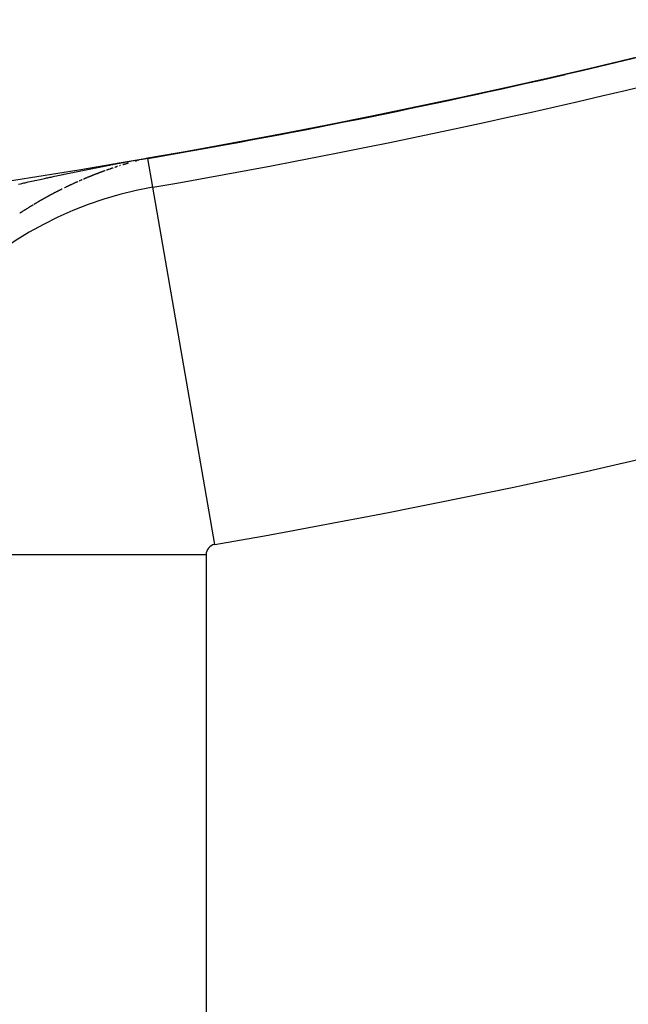
# Model space of a CAD drawing. Units: millimetres. Extents: x -282 to 476, y -301 to 301.
# Drawn here: x 390 to 393, y -4 to 1 of the extents above; entities that cross this region are included whole.
import ezdxf

# ---------------------------------------------------------------- set-up
doc = ezdxf.new("R2010")
doc.units = ezdxf.units.MM
doc.linetypes.add('DASHED', pattern=[9.652, 8.128, -1.524])
doc.layers.add('nevidi', color=4, linetype='DASHED')

msp = doc.modelspace()

# ---------------------------------------------------------------- linework, layer by layer
at = {"color": 2}
for points in [[(391.1103, 0.32), (391.1103, 0.3199), (391.1103, 0.3199), (391.1103, 0.3198), (391.1103, 0.3198), (391.1103, 0.3198)], [(391.1104, 0.3194), (391.1104, 0.3194), (391.1104, 0.3194), (391.1104, 0.3193)]]:
    msp.add_lwpolyline(points, dxfattribs=at)
for radius, start, end in [(48.5, 192.13814, 347.86186), (52.5, 192.09317, 347.90683), (39, 229.50971, 310.49029), (39.1489, 279.83036, 302.20397), (39.0045, 279.83036, 282.93651)]:
    msp.add_arc((384.4513, 38.75), radius, start, end, dxfattribs=at)
at = {"layer": 'nevidi', "color": 7, "linetype": 'Continuous'}
for p, q in [((391.0147, 0.2957), (391.0132, 0.2953)), ((391.1352, 0.1759), (391.1104, 0.3193)), ((390.9697, 0.2821), (390.9683, 0.2817)), ((390.811, 0.2243), (390.8096, 0.2238)), ((391.4424, -1.5966), (391.1353, 0.1757)), ((391.3991, -1.648), (389.6002, -1.648)), ((391.3991, -1.648), (391.3991, -7.2201))]:
    msp.add_line(p, q, dxfattribs=at)
for points in [[(390.4686, 0.1912), (390.4783, 0.1934), (390.4847, 0.1949), (390.4945, 0.197), (390.5009, 0.1985), (390.5107, 0.2006), (390.5171, 0.202), (390.5269, 0.2042), (390.5333, 0.2056), (390.543, 0.2077), (390.5494, 0.2091), (390.5591, 0.2113), (390.5655, 0.2126), (390.5753, 0.2148), (390.5817, 0.2162), (390.5915, 0.2183), (390.598, 0.2197), (390.6078, 0.2218), (390.6143, 0.2232), (390.6193, 0.2242), (390.624, 0.2253), (390.6305, 0.2266), (390.6404, 0.2288), (390.6467, 0.2301), (390.6566, 0.2322), (390.663, 0.2335), (390.6728, 0.2356), (390.6793, 0.237), (390.6892, 0.2391), (390.6956, 0.2404), (390.7055, 0.2425), (390.7119, 0.2438), (390.7218, 0.2458), (390.7282, 0.2472), (390.7381, 0.2492), (390.7445, 0.2506), (390.7546, 0.2526), (390.7609, 0.2539), (390.7711, 0.256), (390.7773, 0.2573), (390.7875, 0.2593), (390.7937, 0.2606), (390.8039, 0.2627), (390.8101, 0.2639), (390.8204, 0.266), (390.8266, 0.2672), (390.8369, 0.2693), (390.8432, 0.2706), (390.8534, 0.2726), (390.8597, 0.2739), (390.8699, 0.2759), (390.8764, 0.2771), (390.8864, 0.2791), (390.893, 0.2804), (390.903, 0.2824), (390.9097, 0.2837), (390.9197, 0.2857), (390.9264, 0.287), (390.9365, 0.2889), (390.9432, 0.2902), (390.9535, 0.2922), (390.9601, 0.2935), (390.9711, 0.2956), (390.9772, 0.2967), (390.9887, 0.2989), (390.9945, 0.3), (391.0066, 0.3023), (391.012, 0.3033), (391.0243, 0.3056), (391.0299, 0.3067), (391.0422, 0.309), (391.0486, 0.3101), (391.0609, 0.3124), (391.0682, 0.3137), (391.081, 0.316), (391.0889, 0.3174), (391.102, 0.3197), (391.1101, 0.3211)], [(391.0099, 0.2944), (390.9991, 0.2911), (390.9977, 0.2907), (390.9963, 0.2903), (390.9961, 0.2903), (390.9949, 0.2899), (390.9934, 0.2894), (390.9932, 0.2894)], [(391.0118, 0.2949), (391.0117, 0.2948), (391.0104, 0.2945), (391.009, 0.2941), (391.0086, 0.2939), (391.0075, 0.2936)], [(391.0494, 0.3053), (391.0479, 0.305), (391.0465, 0.3046)], [(391.0569, 0.3073), (391.056, 0.3071), (391.0554, 0.3069), (391.0539, 0.3065), (391.0524, 0.3061), (391.051, 0.3058)], [(391.0643, 0.3092), (391.0632, 0.3089), (391.0617, 0.3085)], [(391.0834, 0.3138), (391.0816, 0.3134), (391.0815, 0.3134)], [(391.0943, 0.3162), (391.0935, 0.3161), (391.093, 0.316), (391.0916, 0.3157), (391.0908, 0.3155), (391.0902, 0.3153), (391.0886, 0.315), (391.0869, 0.3146)], [(391.1104, 0.3193), (391.1083, 0.319), (391.1063, 0.3186), (391.1043, 0.3182), (391.1042, 0.3182), (391.1022, 0.3178), (391.1003, 0.3175), (391.0985, 0.3171), (391.097, 0.3168)], [(391.1101, 0.3211), (391.1101, 0.3211), (391.1101, 0.3211), (391.1101, 0.321), (391.1101, 0.321), (391.1101, 0.3209), (391.1101, 0.3209), (391.1101, 0.3208), (391.1101, 0.3208), (391.1102, 0.3208), (391.1102, 0.3207), (391.1102, 0.3207), (391.1102, 0.3207), (391.1102, 0.3206), (391.1102, 0.3206), (391.1102, 0.3205), (391.1102, 0.3205), (391.1102, 0.3204), (391.1102, 0.3204)], [(391.1102, 0.3202), (391.1103, 0.3202), (391.1103, 0.3202)], [(390.8937, 0.2564), (390.8924, 0.2559), (390.891, 0.2554), (390.89, 0.255), (390.8896, 0.2549), (390.8883, 0.2544), (390.8871, 0.254), (390.8869, 0.2539), (390.8855, 0.2534), (390.8842, 0.2529), (390.8828, 0.2524), (390.8826, 0.2523), (390.8814, 0.2519), (390.8801, 0.2514), (390.8797, 0.2512), (390.8787, 0.2509), (390.8774, 0.2504), (390.876, 0.2499), (390.8751, 0.2495), (390.8746, 0.2494), (390.8733, 0.2488), (390.8722, 0.2484), (390.8719, 0.2483), (390.8705, 0.2478), (390.8692, 0.2473), (390.8678, 0.2468), (390.8677, 0.2467), (390.8665, 0.2463), (390.8651, 0.2458), (390.8647, 0.2456), (390.8637, 0.2453), (390.8624, 0.2447), (390.861, 0.2442), (390.8602, 0.2439), (390.8597, 0.2437), (390.8583, 0.2432), (390.8573, 0.2428), (390.8569, 0.2427), (390.8556, 0.2421), (390.8542, 0.2416), (390.8529, 0.2411), (390.8528, 0.241), (390.8515, 0.2406), (390.8502, 0.24), (390.8499, 0.2399), (390.8488, 0.2395), (390.8474, 0.239), (390.8461, 0.2385), (390.8454, 0.2382), (390.8447, 0.2379), (390.8434, 0.2374), (390.8424, 0.237), (390.842, 0.2369), (390.8407, 0.2363), (390.8393, 0.2358), (390.838, 0.2353), (390.8366, 0.2347), (390.8353, 0.2342), (390.835, 0.2341), (390.8339, 0.2336), (390.8326, 0.2331), (390.8312, 0.2326), (390.8305, 0.2323), (390.8298, 0.232), (390.8285, 0.2315), (390.8276, 0.2311), (390.8271, 0.2309), (390.8258, 0.2304), (390.8244, 0.2298), (390.8231, 0.2293), (390.8217, 0.2288), (390.8204, 0.2282), (390.8203, 0.2282), (390.819, 0.2277), (390.8177, 0.2271), (390.8163, 0.2266), (390.8157, 0.2263), (390.815, 0.226), (390.8137, 0.2254), (390.8129, 0.2251)], [(390.8976, 0.2578), (390.8965, 0.2574), (390.8951, 0.2569)], [(390.9184, 0.2651), (390.9171, 0.2647), (390.917, 0.2646), (390.9157, 0.2642), (390.9143, 0.2637), (390.9129, 0.2632), (390.9125, 0.2631), (390.9115, 0.2627), (390.9102, 0.2622), (390.9097, 0.2621), (390.9088, 0.2617), (390.9074, 0.2613), (390.906, 0.2608), (390.905, 0.2604)], [(390.9377, 0.2717), (390.9363, 0.2712), (390.9352, 0.2708), (390.9349, 0.2708), (390.9336, 0.2703), (390.9322, 0.2698), (390.9308, 0.2694), (390.9294, 0.2689), (390.928, 0.2684), (390.9276, 0.2683), (390.9267, 0.268), (390.9253, 0.2675), (390.9247, 0.2673), (390.9239, 0.267), (390.9225, 0.2665), (390.9212, 0.2661), (390.92, 0.2657)], [(390.9599, 0.279), (390.9585, 0.2785), (390.9579, 0.2783), (390.9571, 0.2781), (390.9557, 0.2776), (390.955, 0.2774), (390.9543, 0.2772), (390.953, 0.2767), (390.9516, 0.2763), (390.9503, 0.2759), (390.9502, 0.2758), (390.9488, 0.2754), (390.9474, 0.2749), (390.946, 0.2745)], [(390.9753, 0.2839), (390.9739, 0.2834), (390.9732, 0.2832)], [(390.992, 0.289), (390.9906, 0.2886), (390.9892, 0.2882), (390.9885, 0.2879), (390.9878, 0.2877), (390.9864, 0.2873)], [(391.0047, 0.2928), (391.0039, 0.2926), (391.0033, 0.2924)], [(390.7627, 0.2037), (390.7615, 0.2031), (390.7614, 0.2031), (390.76, 0.2025), (390.7587, 0.2019), (390.7574, 0.2013), (390.7571, 0.2012), (390.756, 0.2007), (390.7547, 0.2001), (390.7542, 0.1999), (390.7534, 0.1995), (390.752, 0.1989), (390.7507, 0.1983), (390.7498, 0.1979), (390.7494, 0.1977), (390.748, 0.1971), (390.747, 0.1966)], [(390.7747, 0.209), (390.7734, 0.2084), (390.772, 0.2078), (390.7717, 0.2076), (390.7707, 0.2072), (390.7694, 0.2066), (390.7688, 0.2064)], [(390.7841, 0.213), (390.7835, 0.2128), (390.7828, 0.2124), (390.7814, 0.2119), (390.7801, 0.2113), (390.7799, 0.2112), (390.779, 0.2108), (390.7787, 0.2107), (390.7774, 0.2101), (390.7762, 0.2096)], [(390.8083, 0.2232), (390.8069, 0.2227), (390.8056, 0.2221), (390.8055, 0.2221), (390.8042, 0.2215), (390.8029, 0.221), (390.8015, 0.2204), (390.801, 0.2202), (390.8002, 0.2199), (390.7989, 0.2193), (390.7981, 0.219), (390.7975, 0.2187), (390.7962, 0.2182), (390.7948, 0.2176), (390.7936, 0.2171), (390.7935, 0.217), (390.7921, 0.2165), (390.7908, 0.2159)], [(390.6453, 0.147), (390.644, 0.1463), (390.6427, 0.1456), (390.6417, 0.1451), (390.6414, 0.1449), (390.6401, 0.1442), (390.639, 0.1437)], [(390.6531, 0.151), (390.6518, 0.1504), (390.6505, 0.1497), (390.6492, 0.149), (390.6488, 0.1488), (390.6479, 0.1483), (390.6466, 0.1476), (390.6461, 0.1474)], [(390.6847, 0.167), (390.6846, 0.167), (390.6833, 0.1663), (390.6819, 0.1657), (390.6806, 0.165), (390.6793, 0.1644), (390.678, 0.1637), (390.6775, 0.1634), (390.6767, 0.1631), (390.6754, 0.1624), (390.6747, 0.1621), (390.6741, 0.1617), (390.6728, 0.1611), (390.6714, 0.1604), (390.6704, 0.1599), (390.6701, 0.1597), (390.6688, 0.1591), (390.6675, 0.1584), (390.6662, 0.1578), (390.6649, 0.1571), (390.6636, 0.1564), (390.6632, 0.1562), (390.6623, 0.1557), (390.661, 0.1551), (390.6604, 0.1548), (390.6597, 0.1544), (390.6583, 0.1537), (390.657, 0.1531), (390.656, 0.1525), (390.6557, 0.1524), (390.6544, 0.1517), (390.6532, 0.1511)], [(390.699, 0.1741), (390.6977, 0.1735), (390.6964, 0.1728), (390.6963, 0.1727)], [(390.7175, 0.183), (390.7162, 0.1823), (390.7149, 0.1817), (390.7136, 0.1811), (390.7122, 0.1804), (390.7109, 0.1798), (390.7107, 0.1797), (390.7096, 0.1792), (390.7083, 0.1786), (390.707, 0.1779), (390.7063, 0.1776), (390.7056, 0.1773), (390.7043, 0.1766), (390.7035, 0.1762), (390.703, 0.176), (390.7017, 0.1754)], [(390.7308, 0.1892), (390.7295, 0.1886), (390.7281, 0.1879), (390.728, 0.1879), (390.7268, 0.1873), (390.7255, 0.1867), (390.7252, 0.1866), (390.7242, 0.1861), (390.7228, 0.1855), (390.7215, 0.1848), (390.7207, 0.1845), (390.7202, 0.1842), (390.7189, 0.1836), (390.7179, 0.1832)], [(390.7334, 0.1904), (390.7324, 0.1899), (390.7321, 0.1898)], [(390.7441, 0.1953), (390.7427, 0.1947), (390.7425, 0.1946), (390.7414, 0.1941), (390.7401, 0.1935), (390.7397, 0.1933), (390.7387, 0.1929), (390.7374, 0.1922), (390.7361, 0.1916)], [(390.5599, 0.0996), (390.5586, 0.0988), (390.5574, 0.0981), (390.5571, 0.0979), (390.5561, 0.0973), (390.5548, 0.0966), (390.5543, 0.0963), (390.5535, 0.0958), (390.5522, 0.0951), (390.551, 0.0943), (390.5501, 0.0938), (390.5497, 0.0935), (390.5474, 0.0922), (390.5471, 0.092), (390.5458, 0.0912), (390.5446, 0.0905)], [(390.5824, 0.1126), (390.5818, 0.1122), (390.5805, 0.1115), (390.5792, 0.1108), (390.578, 0.1101), (390.5779, 0.11), (390.5766, 0.1093), (390.5753, 0.1085), (390.574, 0.1078), (390.5728, 0.1071), (390.5715, 0.1063), (390.5711, 0.1061), (390.5702, 0.1056), (390.5689, 0.1048), (390.5683, 0.1045), (390.5676, 0.1041), (390.5663, 0.1033), (390.5651, 0.1026), (390.564, 0.102), (390.5638, 0.1018), (390.5625, 0.1011), (390.5613, 0.1004)], [(390.6375, 0.1428), (390.6362, 0.1421), (390.6349, 0.1415), (390.6346, 0.1413), (390.6336, 0.1408), (390.6323, 0.1401), (390.6319, 0.1399), (390.631, 0.1394), (390.6297, 0.1387), (390.6284, 0.138), (390.6275, 0.1375), (390.6271, 0.1373), (390.6258, 0.1366), (390.6248, 0.1361), (390.6245, 0.1359), (390.6232, 0.1352), (390.6219, 0.1345), (390.6206, 0.1338), (390.6204, 0.1337), (390.6193, 0.1331), (390.618, 0.1324), (390.6177, 0.1322), (390.6167, 0.1317), (390.6154, 0.131), (390.6141, 0.1303), (390.6134, 0.1299), (390.6128, 0.1296), (390.6115, 0.1288), (390.6106, 0.1283), (390.6102, 0.1281), (390.6089, 0.1274), (390.6076, 0.1267), (390.6063, 0.126), (390.605, 0.1253), (390.6037, 0.1246), (390.6035, 0.1244), (390.6024, 0.1238), (390.6011, 0.1231), (390.5998, 0.1224), (390.5992, 0.122), (390.5985, 0.1217), (390.5972, 0.121), (390.5965, 0.1205), (390.596, 0.1202), (390.5947, 0.1195), (390.5934, 0.1188), (390.5922, 0.1181), (390.5921, 0.1181), (390.5908, 0.1173), (390.5895, 0.1166), (390.5894, 0.1165), (390.5882, 0.1159), (390.5869, 0.1152), (390.5856, 0.1144), (390.5851, 0.1141), (390.5843, 0.1137), (390.5831, 0.113)], [(390.492, 0.0579), (390.4912, 0.0574), (390.49, 0.0566), (390.4887, 0.0558), (390.4878, 0.0552), (390.4874, 0.055), (390.4862, 0.0542), (390.4852, 0.0535), (390.4849, 0.0533), (390.4837, 0.0525), (390.4824, 0.0517), (390.4811, 0.0509), (390.4809, 0.0507), (390.4799, 0.0501), (390.4786, 0.0492), (390.4782, 0.049), (390.4774, 0.0484), (390.4761, 0.0476), (390.4749, 0.0468)], [(390.514, 0.0718), (390.5127, 0.071), (390.5126, 0.0709), (390.5115, 0.0702), (390.5102, 0.0694), (390.5089, 0.0686), (390.5084, 0.0683), (390.5077, 0.0678), (390.5064, 0.067), (390.5058, 0.0666), (390.5051, 0.0662), (390.5039, 0.0654), (390.5026, 0.0646), (390.5016, 0.064), (390.5013, 0.0638), (390.5001, 0.063), (390.4988, 0.0622), (390.4975, 0.0614), (390.4963, 0.0606), (390.495, 0.0598), (390.4947, 0.0596), (390.4938, 0.059)], [(390.5407, 0.0882), (390.5404, 0.088), (390.5395, 0.0874), (390.5382, 0.0866), (390.5369, 0.0859), (390.5361, 0.0854), (390.5356, 0.0851), (390.5344, 0.0843), (390.5334, 0.0838), (390.5331, 0.0836), (390.5318, 0.0828), (390.5305, 0.082), (390.5293, 0.0812), (390.528, 0.0804), (390.5267, 0.0797), (390.5265, 0.0795), (390.5254, 0.0789), (390.5242, 0.0781), (390.5229, 0.0773), (390.5223, 0.0769), (390.5216, 0.0765), (390.5204, 0.0758), (390.5196, 0.0753), (390.5191, 0.075), (390.5178, 0.0742), (390.5165, 0.0734)]]:
    msp.add_lwpolyline(points, dxfattribs=at)
for centre, radius, start, end in [((384.4513, 38.75), 39.0015, 279.83036, 301.06174), ((384.4513, 38.75), 40.9478, 279.83036, 302.20397), ((391.4513, -1.648), 1.8511, 99.8304, 180), ((384.4513, 38.75), 46.5522, 278.65808, 302.5349), ((391.4513, -1.648), 0.0522, 99.8304, 180)]:
    msp.add_arc(centre, radius, start, end, dxfattribs=at)

doc.saveas('drawing.dxf')
